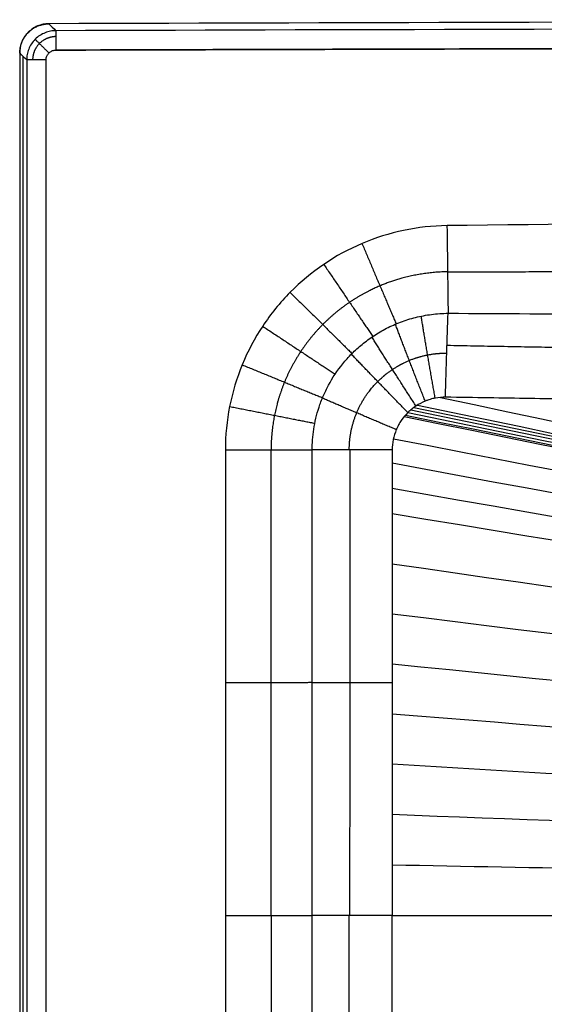
# Model space of a CAD drawing. Units: millimetres. Extents: x -182 to 621, y -98 to 704.
# Drawn here: x -182 to -74, y 502 to 704 of the extents above; entities that cross this region are included whole.
import ezdxf

# ---------------------------------------------------------------- set-up
doc = ezdxf.new("R2010")
doc.units = ezdxf.units.MM
doc.layers.add('Default', color=7, linetype='Continuous')

# ---------------------------------------------------------------- blocks, each defined once
blk = doc.blocks.new('Block 01')
at = {"layer": 'Default'}
blk.add_line((-180.68, -93.3, -19.43), (-180.68, 694.89, -19.43), dxfattribs=at)
at = {"layer": 'Default', "extrusion": (-2.01419e-09, -1.33146e-06, 1)}
blk.add_arc((220, -124298.99, -40), 125001.22, 89.8187545, 90.1812455, dxfattribs=at)
at = {"layer": 'Default'}
blk.add_arc((220, -124298.99, 1.14), 124999.78, 89.819411, 90.180589, dxfattribs=at)
at = {"layer": 'Default', "extrusion": (0.999995, 0.003152, -5.42112e-15)}
blk.add_arc((696.72, 1, -171.78), 4, 2, 90, dxfattribs=at)
at = {"layer": 'Default', "extrusion": (0, 0, -1)}
blk.add_arc((-220, -124298.99, -5), 124995.78, 89.819411, 90.180589, dxfattribs=at)
at = {"layer": 'Default', "extrusion": (0, -1, 0)}
blk.add_arc((-175.96, 1, -694.17), 4, 90, 178, dxfattribs=at)
at = {"layer": 'Default', "extrusion": (0.999919, 0.012754, 1.21601e-14)}
blk.add_arc((661.17, -25, -85.03), 30, 90, 126.9738, dxfattribs=at)
at = {"layer": 'Default', "extrusion": (0.999422, -0.021861, -0.026052)}
blk.add_arc((622.36, 19.35, -107.18), 29, 270.274, 306.9479, dxfattribs=at)
at = {"layer": 'Default', "extrusion": (0.000407267, 1, 1.63142e-14)}
blk.add_arc((139.32, -25, 613.79), 30, 90, 126.5296, dxfattribs=at)
at = {"layer": 'Default', "extrusion": (-0.000668941, 0.999999, 0.000797213)}
blk.add_arc((103.54, 21.92, 613.92), 29, 271.5733, 306.5296, dxfattribs=at)
at = {"layer": 'Default', "extrusion": (0, 1, 0)}
for centre, radius, start, end in [((139.03, -25, 518), 30, 90, 126.4168), ((104, 22.48, 518), 29, 271.4819, 306.4168)]:
    blk.add_arc(centre, radius, start, end, dxfattribs=at)
at = {"layer": 'Default'}
for points, knots in [([(-175.42, 701.6, -40), (-175.81, 701.6, -40), (-176.2, 701.56, -40), (-176.78, 701.44, -40), (-176.97, 701.4, -40), (-177.34, 701.28, -40), (-177.53, 701.22, -40), (-178.07, 700.99, -40), (-178.41, 700.8, -40), (-179.06, 700.37, -40), (-179.37, 700.12, -40), (-179.92, 699.56, -40), (-180.17, 699.26, -40), (-180.5, 698.77, -40), (-180.6, 698.6, -40), (-180.78, 698.26, -40), (-180.87, 698.08, -40), (-181.09, 697.54, -40), (-181.2, 697.16, -40), (-181.36, 696.39, -40), (-181.4, 696, -40), (-181.4, 695.61, -40)], [-9.412806, -9.412806, -9.412806, -9.412806, -8.236205, -8.236205, -7.647905, -7.647905, -7.059605, -7.059605, -5.883004, -5.883004, -4.706403, -4.706403, -3.529802, -3.529802, -2.941502, -2.941502, -2.353202, -2.353202, -1.176601, -1.176601, 0, 0, 0, 0]), ([(-175.38, 701.57, -39), (-175.39, 701.57, -39.11), (-175.4, 701.58, -39.44), (-175.41, 701.59, -39.78), (-175.42, 701.6, -40)], [-1.001654, -1.001654, -1.001654, -1.001654, -0.673355, 0, 0, 0, 0]), ([(-175.42, 701.6, -39.99), (-175.41, 701.59, -39.77), (-174.93, 701.12, -26.06), (-174.45, 700.64, -12.35), (-173.98, 700.17, 1.14)], [42.512785, 42.512785, 42.512785, 42.512785, 43.21403, 86.171851, 86.171851, 86.171851, 86.171851]), ([(-173.98, 700.17, 1.14), (-174.32, 700.51, -8.58), (-174.66, 700.85, -18.3), (-175, 701.18, -28.01), (-175.13, 701.31, -31.68), (-175.26, 701.44, -35.34), (-175.38, 701.57, -39)], [0, 0, 0, 0, 29.18958, 29.18958, 29.18958, 40.187925, 40.187925, 40.187925, 40.187925]), ([(-173.98, 700.17, 1.14), (-174.34, 700.17, 1.15), (-174.7, 700.14, 1.16), (-175.44, 700, 1.17), (-175.82, 699.89, 1.18), (-176.55, 699.59, 1.19), (-176.91, 699.41, 1.19), (-177.6, 698.96, 1.2), (-177.92, 698.7, 1.2), (-178.5, 698.11, 1.2), (-178.76, 697.79, 1.2), (-179.21, 697.11, 1.19), (-179.39, 696.74, 1.19), (-179.68, 696.01, 1.18), (-179.79, 695.63, 1.17), (-179.93, 694.89, 1.16), (-179.96, 694.53, 1.15), (-179.96, 694.17, 1.14)], [-9.413836, -9.413836, -9.413836, -9.413836, -8.237106, -8.237106, -7.060377, -7.060377, -5.883647, -5.883647, -4.706918, -4.706918, -3.530188, -3.530188, -2.353459, -2.353459, -1.176729, -1.176729, 0, 0, 0, 0]), ([(-179.96, 694.17, 1.14), (-180.43, 694.64, -12.35), (-180.91, 695.12, -26.06), (-181.39, 695.6, -39.78), (-181.4, 695.61, -40)], [0, 0, 0, 0, 40.516222, 41.189577, 41.189577, 41.189577, 41.189577]), ([(-175.96, 694.17, 5), (-175.96, 694.32, 5), (-175.95, 694.46, 5), (-175.92, 694.61, 5), (-175.87, 694.82, 5), (-175.78, 695.04, 5), (-175.66, 695.23, 5), (-175.54, 695.42, 5), (-175.39, 695.59, 5), (-175.22, 695.73, 5), (-175.04, 695.87, 5), (-174.84, 695.98, 5), (-174.63, 696.06, 5), (-174.42, 696.13, 5), (-174.19, 696.17, 5), (-173.97, 696.17, 5)], [-3.147038, -3.147038, -3.147038, -3.147038, -2.709845, -2.709845, -2.709845, -2.032754, -2.032754, -2.032754, -1.355463, -1.355463, -1.355463, -0.677715, -0.677715, -0.677715, 0, 0, 0, 0]), ([(440, 661.7, 5), (351.09, 661.7, 5), (262.18, 661.68, 5), (84.36, 661.36, 5), (-4.55, 661.16, 5), (-93.45, 660.03, 5)], [-533.46033, -533.46033, -533.46033, -533.46033, -266.730165, -266.730165, 0, 0, 0, 0]), ([(-93.45, 660.03, 5), (-99.5, 659.95, 5), (-105.37, 658.72, 5), (-116.47, 654, 5), (-121.47, 650.61, 5), (-127.85, 644.16, 5), (-129.73, 641.84, 5), (-133.03, 636.86, 5), (-134.45, 634.18, 5), (-137.88, 625.85, 5), (-139.06, 619.9, 5), (-139.07, 613.84, 5)], [-72.34434, -72.34434, -72.34434, -72.34434, -54.258255, -54.258255, -36.17217, -36.17217, -27.129127, -27.129127, -18.086085, -18.086085, 0, 0, 0, 0]), ([(-121.21, 613.84, -0.89), (-121.21, 615.21, -0.89), (-121.1, 616.65, -0.89), (-120.65, 619.6, -0.89), (-120.29, 621.12, -0.9), (-119.55, 623.4, -0.9), (-119.26, 624.16, -0.9), (-118.61, 625.67, -0.9), (-118.25, 626.43, -0.91), (-117.03, 628.69, -0.91), (-116.05, 630.18, -0.92), (-114.32, 632.3, -0.93), (-113.7, 632.99, -0.93), (-112.38, 634.33, -0.94), (-111.67, 634.97, -0.94), (-110.16, 636.21, -0.95), (-109.36, 636.8, -0.95), (-107.68, 637.91, -0.96), (-106.8, 638.42, -0.97), (-104.97, 639.36, -0.98), (-104.02, 639.79, -0.98), (-102.02, 640.54, -0.99), (-100.98, 640.87, -0.99), (-98.85, 641.41, -1.01), (-97.76, 641.61, -1.01), (-95.53, 641.9, -1.02), (-94.39, 641.98, -1.03), (-93.22, 641.99, -1.03)], [-44.082924, -44.082924, -44.082924, -44.082924, -38.572559, -38.572559, -33.062193, -33.062193, -30.30701, -30.30701, -27.551828, -27.551828, -22.041462, -22.041462, -19.286279, -19.286279, -16.531097, -16.531097, -13.775914, -13.775914, -11.020731, -11.020731, -8.265548, -8.265548, -5.510366, -5.510366, -2.755183, -2.755183, 0, 0, 0, 0]), ([(-93.22, 641.99, -1.03), (-70.77, 641.88, -1.33), (-48.56, 641.75, -1.61), (-26.56, 641.64, -1.85), (-26.55, 641.64, -1.85), (-26.52, 641.64, -1.85), (-26.49, 641.64, -1.85), (-26.4, 641.64, -1.86), (-26.22, 641.64, -1.86), (-25.87, 641.63, -1.86), (-25.17, 641.63, -1.87), (-23.78, 641.62, -1.89), (-21.04, 641.61, -1.92), (-18.75, 641.6, -1.94), (-14.25, 641.57, -1.99), (-11.36, 641.56, -2.02), (-3.03, 641.52, -2.11), (2.08, 641.49, -2.16), (6.76, 641.47, -2.2), (6.76, 641.47, -2.2), (6.78, 641.47, -2.2), (6.8, 641.47, -2.2), (6.84, 641.47, -2.2), (6.93, 641.47, -2.2), (7.11, 641.47, -2.2), (7.47, 641.47, -2.21), (8.18, 641.46, -2.21), (9.57, 641.46, -2.23), (10.73, 641.45, -2.24), (13.01, 641.44, -2.26), (14.46, 641.43, -2.27), (18.63, 641.41, -2.31), (21.15, 641.4, -2.33), (23.42, 641.39, -2.35), (23.43, 641.39, -2.35), (23.44, 641.39, -2.35), (23.46, 641.39, -2.35), (23.5, 641.39, -2.35), (23.59, 641.39, -2.35), (23.77, 641.39, -2.35), (24.11, 641.39, -2.35), (24.78, 641.39, -2.36), (25.33, 641.38, -2.36), (26.37, 641.38, -2.37), (27, 641.38, -2.38), (27.59, 641.37, -2.38), (27.6, 641.37, -2.38), (27.62, 641.37, -2.38), (27.65, 641.37, -2.38), (27.72, 641.37, -2.38), (27.87, 641.37, -2.39), (28.16, 641.37, -2.39), (28.42, 641.37, -2.39), (28.93, 641.37, -2.39), (29.27, 641.37, -2.39), (30.31, 641.36, -2.4), (31.02, 641.36, -2.41), (31.79, 641.35, -2.42), (31.84, 641.35, -2.42), (31.93, 641.35, -2.42), (32.07, 641.35, -2.42), (32.39, 641.35, -2.42), (33.04, 641.35, -2.43), (34.31, 641.34, -2.43), (36.78, 641.33, -2.45), (38.79, 641.32, -2.47), (40.1, 641.32, -2.48), (40.12, 641.32, -2.48), (40.16, 641.32, -2.48), (40.23, 641.32, -2.48), (40.38, 641.32, -2.48), (40.68, 641.32, -2.48), (41.29, 641.31, -2.49), (42.51, 641.31, -2.5), (44.94, 641.3, -2.51), (49.81, 641.28, -2.55), (59.53, 641.24, -2.61), (67.87, 641.21, -2.67), (84.54, 641.15, -2.78), (95.65, 641.11, -2.85), (128.98, 641, -3.04), (151.19, 640.93, -3.15), (173.4, 640.87, -3.24), (173.42, 640.87, -3.24), (173.46, 640.87, -3.24), (173.52, 640.87, -3.24), (173.66, 640.87, -3.24), (173.94, 640.87, -3.24), (174.5, 640.86, -3.25), (175.62, 640.86, -3.25), (177.87, 640.86, -3.26), (182.39, 640.84, -3.28), (191.49, 640.82, -3.31), (199.41, 640.8, -3.34), (215.43, 640.77, -3.4), (226.32, 640.74, -3.44), (259.65, 640.68, -3.53), (282.74, 640.65, -3.58), (306.7, 640.62, -3.62), (306.7, 640.62, -3.62), (306.71, 640.62, -3.62), (306.72, 640.62, -3.62), (306.75, 640.62, -3.62), (306.81, 640.62, -3.62), (306.92, 640.62, -3.62), (307.16, 640.62, -3.62), (307.63, 640.62, -3.62), (308.57, 640.62, -3.63), (310.46, 640.62, -3.63), (314.31, 640.61, -3.64), (322.2, 640.6, -3.65), (329.33, 640.6, -3.66), (344.07, 640.58, -3.68), (354.54, 640.58, -3.69), (387.86, 640.56, -3.71), (412.65, 640.55, -3.72), (440, 640.55, -3.72)], [-533.236142, -533.236142, -533.236142, -533.236142, -466.581624, -466.581624, -466.549078, -466.549078, -466.516532, -466.45144, -466.321255, -466.060886, -465.540147, -464.498671, -462.415717, -458.24981, -458.24981, -449.917995, -449.917995, -433.254365, -433.254365, -433.238092, -433.238092, -433.221819, -433.189273, -433.124181, -432.993996, -432.733627, -432.212889, -431.171412, -429.088458, -429.088458, -424.922551, -424.922551, -416.590736, -416.590736, -416.574463, -416.574463, -416.55819, -416.525644, -416.460551, -416.330367, -416.069998, -415.549259, -414.507782, -414.507782, -412.424829, -412.424829, -412.392282, -412.392282, -412.359736, -412.294644, -412.164459, -411.90409, -411.383352, -411.383352, -410.341875, -410.341875, -408.258921, -408.258921, -408.128737, -408.128737, -407.998552, -407.738183, -407.217444, -406.175968, -404.093014, -399.927107, -399.927107, -399.862014, -399.862014, -399.796922, -399.666737, -399.406368, -398.88563, -397.844153, -395.761199, -391.595292, -383.263477, -366.599848, -366.599848, -333.272589, -333.272589, -266.618071, -266.618071, -266.552979, -266.552979, -266.487886, -266.357702, -266.097333, -265.576594, -264.535117, -262.452164, -258.286256, -249.954442, -233.290812, -233.290812, -199.963553, -199.963553, -133.309036, -133.309036, -133.292762, -133.292762, -133.276489, -133.243943, -133.178851, -133.048666, -132.788297, -132.267559, -131.226082, -129.143128, -124.977221, -116.645406, -99.981777, -99.981777, -66.654518, -66.654518, 0, 0, 0, 0]), ([(-93.75, 624.7, -6.85), (-94.45, 624.71, -6.84), (-95.15, 624.65, -6.82), (-96.2, 624.45, -6.79), (-96.55, 624.37, -6.78), (-97.07, 624.21, -6.77), (-97.34, 624.12, -6.76), (-97.59, 624.03, -6.76), (-97.77, 623.96, -6.75), (-97.85, 623.93, -6.75), (-98.61, 623.61, -6.73), (-99.25, 623.28, -6.72), (-100.14, 622.7, -6.69), (-100.42, 622.49, -6.69), (-100.97, 622.04, -6.67), (-101.24, 621.81, -6.67), (-102, 621.06, -6.65), (-102.46, 620.52, -6.63), (-103.06, 619.64, -6.62), (-103.33, 619.18, -6.61), (-103.58, 618.7, -6.61), (-103.74, 618.38, -6.6), (-103.81, 618.21, -6.6), (-104.46, 616.68, -6.59), (-104.74, 615.28, -6.58), (-104.74, 613.85, -6.58)], [0, 0, 0, 0, 2.150322, 2.150322, 3.225483, 3.225483, 3.763064, 4.031854, 4.031854, 4.300644, 4.300644, 6.450966, 6.450966, 7.526127, 7.526127, 8.601288, 8.601288, 10.75161, 10.75161, 11.826771, 12.364352, 12.364352, 12.901932, 12.901932, 17.202577, 17.202577, 17.202577, 17.202577]), ([(440, 625, -11.74), (426.77, 625, -11.74), (414.61, 624.99, -11.74), (397.94, 624.96, -11.74), (392.64, 624.95, -11.73), (385.09, 624.93, -11.73), (382.63, 624.92, -11.73), (379.05, 624.91, -11.73), (377.28, 624.9, -11.73), (375.27, 624.9, -11.72), (374.27, 624.89, -11.72), (373.77, 624.89, -11.72), (373.52, 624.89, -11.72), (373.4, 624.89, -11.72), (373.34, 624.89, -11.72), (373.31, 624.89, -11.72), (373.29, 624.89, -11.72), (373.28, 624.89, -11.72), (373.28, 624.89, -11.72), (361.15, 624.85, -11.71), (349.55, 624.81, -11.7), (332.88, 624.74, -11.68), (327.45, 624.71, -11.67), (319.48, 624.67, -11.66), (316.85, 624.66, -11.65), (312.96, 624.64, -11.65), (311.02, 624.63, -11.64), (308.78, 624.62, -11.64), (307.66, 624.62, -11.64), (307.11, 624.62, -11.64), (306.83, 624.61, -11.63), (306.69, 624.61, -11.63), (306.62, 624.61, -11.63), (306.59, 624.61, -11.63), (306.57, 624.61, -11.63), (306.56, 624.61, -11.63), (294.74, 624.56, -11.61), (283.3, 624.5, -11.58), (266.63, 624.41, -11.53), (261.16, 624.39, -11.51), (253.07, 624.35, -11.48), (250.4, 624.33, -11.47), (246.41, 624.31, -11.45), (244.43, 624.3, -11.44), (242.12, 624.29, -11.43), (240.97, 624.29, -11.43), (240.4, 624.28, -11.43), (240.11, 624.28, -11.42), (239.97, 624.28, -11.42), (239.91, 624.28, -11.42), (239.87, 624.28, -11.42), (239.85, 624.28, -11.42), (228.26, 624.22, -11.37), (216.94, 624.17, -11.32), (200.28, 624.1, -11.22), (194.77, 624.08, -11.19), (186.59, 624.04, -11.13), (183.88, 624.03, -11.12), (179.82, 624.02, -11.09), (177.8, 624.01, -11.07), (175.45, 624, -11.06), (174.28, 624, -11.05), (173.69, 624, -11.05), (173.4, 624, -11.04), (173.27, 623.99, -11.04), (173.19, 623.99, -11.04), (173.15, 623.99, -11.04), (161.87, 623.96, -10.96), (150.71, 623.92, -10.87), (134.03, 623.88, -10.72), (128.48, 623.87, -10.67), (120.18, 623.86, -10.59), (117.42, 623.85, -10.57), (113.28, 623.84, -10.53), (111.9, 623.84, -10.51), (109.83, 623.84, -10.49), (108.79, 623.84, -10.48), (107.59, 623.84, -10.47), (107.07, 623.83, -10.46), (106.73, 623.83, -10.46), (106.55, 623.83, -10.46), (95.47, 623.82, -10.34), (84.45, 623.81, -10.22), (67.76, 623.81, -10.02), (62.17, 623.81, -9.95), (53.75, 623.81, -9.84), (50.94, 623.81, -9.8), (46.72, 623.82, -9.75), (45.31, 623.82, -9.73), (43.19, 623.82, -9.7), (42.13, 623.82, -9.69), (40.9, 623.82, -9.67), (40.28, 623.82, -9.66), (40.02, 623.82, -9.66), (39.84, 623.82, -9.66), (39.75, 623.82, -9.66), (38.29, 623.82, -9.64), (36.91, 623.83, -9.62), (34.82, 623.83, -9.59), (33.78, 623.83, -9.57), (32.55, 623.83, -9.56), (32.03, 623.83, -9.55), (31.68, 623.83, -9.54), (31.5, 623.83, -9.54), (30.63, 623.83, -9.53), (29.94, 623.83, -9.52), (28.89, 623.82, -9.51), (28.55, 623.82, -9.5), (28.02, 623.81, -9.49), (27.76, 623.8, -9.49), (27.46, 623.79, -9.49), (27.31, 623.79, -9.48), (27.23, 623.79, -9.48), (27.2, 623.79, -9.48), (27.18, 623.79, -9.48), (27.16, 623.78, -9.48), (26.59, 623.77, -9.48), (25.96, 623.75, -9.47), (24.92, 623.73, -9.45), (24.56, 623.72, -9.45), (23.99, 623.72, -9.44), (23.7, 623.71, -9.43), (23.34, 623.7, -9.43), (23.17, 623.7, -9.43), (23.08, 623.7, -9.43), (23.03, 623.7, -9.42), (23.01, 623.7, -9.42), (23, 623.7, -9.42), (22.99, 623.7, -9.42), (20.6, 623.66, -9.39), (18.01, 623.63, -9.35), (13.84, 623.61, -9.28), (12.4, 623.6, -9.25), (10.17, 623.6, -9.21), (9.04, 623.6, -9.19), (7.68, 623.6, -9.17), (7, 623.6, -9.15), (6.65, 623.6, -9.15), (6.48, 623.6, -9.14), (6.39, 623.6, -9.14), (6.35, 623.6, -9.14), (6.33, 623.6, -9.14), (6.32, 623.6, -9.14), (6.31, 623.6, -9.14), (1.52, 623.6, -9.05), (-3.67, 623.62, -8.95), (-12.02, 623.67, -8.78), (-14.89, 623.69, -8.72), (-19.35, 623.73, -8.63), (-20.86, 623.74, -8.6), (-23.15, 623.76, -8.55), (-24.31, 623.78, -8.52), (-25.67, 623.79, -8.49), (-26.36, 623.8, -8.48), (-26.7, 623.8, -8.47), (-26.88, 623.8, -8.46), (-26.96, 623.8, -8.46), (-27.01, 623.8, -8.46), (-27.02, 623.8, -8.46), (-27.04, 623.8, -8.46), (-27.04, 623.8, -8.46), (-32.1, 623.85, -8.35), (-37.42, 623.91, -8.23), (-45.77, 624.01, -8.04), (-48.61, 624.05, -7.97), (-52.97, 624.1, -7.87), (-54.43, 624.12, -7.83), (-56.66, 624.15, -7.78), (-57.77, 624.17, -7.75), (-59.08, 624.19, -7.72), (-59.74, 624.2, -7.71), (-60.07, 624.2, -7.7), (-60.24, 624.2, -7.69), (-60.32, 624.2, -7.69), (-60.35, 624.2, -7.69), (-60.38, 624.2, -7.69), (-60.39, 624.2, -7.69), (-65.5, 624.28, -7.57), (-70.85, 624.35, -7.44), (-81.98, 624.52, -7.16), (-87.77, 624.61, -7.01), (-93.75, 624.7, -6.85)], [0, 0, 0, 0, 33.362684, 33.362684, 50.044025, 50.044025, 58.384696, 58.384696, 62.555032, 64.640199, 65.682783, 66.204075, 66.464721, 66.595044, 66.660206, 66.692786, 66.709077, 66.709077, 66.725367, 66.725367, 100.088051, 100.088051, 116.769392, 116.769392, 125.110063, 125.110063, 129.280399, 131.365566, 132.40815, 132.929442, 133.190088, 133.320411, 133.385573, 133.418153, 133.418153, 133.450734, 133.450734, 166.813418, 166.813418, 183.494759, 183.494759, 191.83543, 191.83543, 196.005766, 198.090933, 199.133517, 199.654809, 199.915455, 200.045778, 200.11094, 200.11094, 200.176101, 200.176101, 233.538785, 233.538785, 250.220126, 250.220126, 258.560797, 258.560797, 262.731133, 264.8163, 265.858884, 266.380176, 266.640822, 266.771145, 266.771145, 266.901468, 266.901468, 300.264152, 300.264152, 316.945493, 316.945493, 325.286164, 325.286164, 329.4565, 329.4565, 331.541667, 332.584251, 333.105543, 333.105543, 333.626835, 333.626835, 366.989519, 366.989519, 383.670861, 383.670861, 392.011531, 392.011531, 396.181867, 396.181867, 398.267035, 399.309618, 399.83091, 400.091556, 400.091556, 400.352202, 400.352202, 404.522538, 404.522538, 406.607705, 407.650289, 408.171581, 408.171581, 408.692873, 408.692873, 410.778041, 410.778041, 411.820625, 411.820625, 412.341917, 412.602563, 412.732886, 412.798047, 412.830628, 412.830628, 412.863209, 412.863209, 414.948376, 414.948376, 415.99096, 415.99096, 416.512252, 416.772898, 416.903221, 416.968383, 417.000963, 417.017254, 417.017254, 417.033544, 417.033544, 425.374215, 425.374215, 429.54455, 429.54455, 431.629718, 432.672302, 433.193594, 433.45424, 433.584563, 433.649724, 433.682305, 433.698595, 433.698595, 433.714886, 433.714886, 450.396228, 450.396228, 458.736898, 458.736898, 462.907234, 462.907234, 464.992402, 466.034985, 466.556277, 466.816923, 466.947246, 467.012408, 467.044989, 467.061279, 467.061279, 467.077569, 467.077569, 483.758911, 483.758911, 492.099582, 492.099582, 496.269917, 496.269917, 498.355085, 499.397669, 499.918961, 500.179607, 500.30993, 500.375091, 500.407672, 500.407672, 500.440253, 500.440253, 517.121595, 517.121595, 533.802936, 533.802936, 533.802936, 533.802936]), ([(-139.07, 613.84, 5), (-139.08, 589.14, 5), (-139.05, 564.44, 5), (-139.04, 539.74, 5), (-139.03, 532.5, 5), (-139.03, 525.25, 5), (-139.03, 518, 5)], [-95.844328, -95.844328, -95.844328, -95.844328, -21.743407, -21.743407, -21.743407, 0, 0, 0, 0]), ([(-121.22, 518, -0.86), (-121.22, 522.27, -0.86), (-121.22, 528.4, -0.86), (-121.22, 544.38, -0.87), (-121.22, 554.22, -0.87), (-121.21, 565.93, -0.88), (-121.21, 565.94, -0.88), (-121.21, 565.96, -0.88), (-121.21, 565.99, -0.88), (-121.21, 566.06, -0.88), (-121.21, 566.19, -0.88), (-121.21, 566.47, -0.88), (-121.21, 567.02, -0.88), (-121.21, 568.11, -0.88), (-121.21, 570.28, -0.88), (-121.21, 572.1, -0.88), (-121.21, 575.69, -0.89), (-121.21, 578.02, -0.89), (-121.21, 584.8, -0.89), (-121.21, 589.06, -0.89), (-121.21, 601.04, -0.9), (-121.21, 607.97, -0.9), (-121.21, 613.84, -0.89)], [-95.837046, -95.837046, -95.837046, -95.837046, -71.877785, -71.877785, -47.918523, -47.918523, -47.895126, -47.895126, -47.871728, -47.824932, -47.731341, -47.54416, -47.169796, -46.421069, -44.923616, -41.928708, -41.928708, -35.938892, -35.938892, -23.959262, -23.959262, 0, 0, 0, 0]), ([(-104.74, 613.85, -6.58), (-104.74, 610.43, -6.58), (-104.75, 606.72, -6.58), (-104.75, 600.72, -6.58), (-104.75, 598.66, -6.58), (-104.75, 595.45, -6.58), (-104.75, 594.36, -6.58), (-104.75, 592.7, -6.58), (-104.75, 591.87, -6.58), (-104.75, 590.88, -6.58), (-104.75, 590.39, -6.58), (-104.75, 590.14, -6.58), (-104.75, 590.01, -6.58), (-104.75, 589.95, -6.58), (-104.75, 589.92, -6.58), (-104.75, 589.91, -6.58), (-104.75, 589.9, -6.58), (-104.75, 589.89, -6.58), (-104.75, 587.26, -6.57), (-104.76, 583.95, -6.57), (-104.76, 577.96, -6.57), (-104.76, 575.79, -6.56), (-104.76, 572.28, -6.56), (-104.76, 571.07, -6.56), (-104.75, 569.19, -6.56), (-104.75, 568.23, -6.55), (-104.75, 567.09, -6.55), (-104.75, 566.51, -6.55), (-104.75, 566.26, -6.55), (-104.75, 566.09, -6.55), (-104.75, 566.01, -6.55), (-104.75, 560.46, -6.54), (-104.75, 555.73, -6.54), (-104.75, 549.73, -6.53), (-104.75, 547.92, -6.53), (-104.75, 545.48, -6.53), (-104.75, 544.71, -6.53), (-104.75, 543.63, -6.53), (-104.75, 543.1, -6.53), (-104.75, 542.52, -6.53), (-104.75, 542.24, -6.52), (-104.75, 542.1, -6.52), (-104.75, 542.03, -6.52), (-104.75, 542, -6.52), (-104.75, 541.98, -6.52), (-104.75, 541.97, -6.52), (-104.75, 541.97, -6.52), (-104.75, 541.97, -6.52), (-104.75, 537.37, -6.52), (-104.75, 533.07, -6.52), (-104.75, 525.08, -6.51), (-104.75, 521.38, -6.51), (-104.75, 518, -6.51)], [0, 0, 0, 0, 11.981579, 11.981579, 17.972369, 17.972369, 20.967764, 20.967764, 22.465461, 23.21431, 23.588734, 23.775947, 23.869553, 23.916356, 23.939757, 23.951458, 23.951458, 23.963159, 23.963159, 35.944738, 35.944738, 41.935528, 41.935528, 44.930923, 44.930923, 46.42862, 47.177469, 47.551893, 47.739105, 47.739105, 47.926317, 47.926317, 59.907897, 59.907897, 65.898686, 65.898686, 68.894081, 68.894081, 70.391779, 71.140627, 71.515052, 71.702264, 71.79587, 71.842673, 71.866075, 71.877775, 71.877775, 71.889476, 71.889476, 83.871056, 83.871056, 95.852635, 95.852635, 95.852635, 95.852635]), ([(-139.03, 518, 5), (-139.03, 429.5, 5), (-139.05, 341, 5), (-139.1, 208.25, 5), (-139.12, 164, 5), (-139.11, 97.63, 5), (-139.09, 75.5, 5), (-139.04, 31.25, 5), (-139.06, 9.13, 5), (-138.94, -13, 5)], [-530.998844, -530.998844, -530.998844, -530.998844, -265.499422, -265.499422, -132.749711, -132.749711, -66.374855, -66.374855, 0, 0, 0, 0]), ([(-121.25, -12.91, -0.77), (-121.24, -9.53, -0.79), (-121.24, -6.46, -0.8), (-121.23, -0.93, -0.82), (-121.23, 1.53, -0.83), (-121.23, 3.7, -0.84), (-121.23, 3.72, -0.84), (-121.23, 3.76, -0.84), (-121.23, 3.81, -0.84), (-121.23, 3.94, -0.84), (-121.23, 4.2, -0.84), (-121.23, 4.72, -0.84), (-121.23, 5.18, -0.84), (-121.23, 6.09, -0.84), (-121.22, 6.72, -0.84), (-121.22, 8.63, -0.85), (-121.22, 9.96, -0.85), (-121.22, 14.11, -0.85), (-121.21, 17.08, -0.86), (-121.21, 20.29, -0.86), (-121.21, 20.3, -0.86), (-121.21, 20.32, -0.86), (-121.21, 20.35, -0.86), (-121.21, 20.43, -0.86), (-121.21, 20.58, -0.86), (-121.21, 20.88, -0.86), (-121.21, 21.48, -0.86), (-121.21, 22.69, -0.86), (-121.21, 25.11, -0.87), (-121.21, 29.95, -0.87), (-121.21, 34.1, -0.87), (-121.21, 42.39, -0.88), (-121.21, 47.92, -0.89), (-121.21, 53.5, -0.89), (-121.21, 53.55, -0.89), (-121.21, 53.64, -0.89), (-121.21, 53.77, -0.89), (-121.21, 54.08, -0.89), (-121.21, 54.71, -0.9), (-121.21, 55.97, -0.9), (-121.21, 58.47, -0.9), (-121.21, 63.46, -0.9), (-121.2, 67.7, -0.91), (-121.2, 76.16, -0.91), (-121.2, 81.74, -0.92), (-121.2, 98.33, -0.93), (-121.19, 109.18, -0.94), (-121.19, 119.82, -0.94), (-121.19, 119.82, -0.94), (-121.19, 119.82, -0.94), (-121.19, 119.83, -0.94), (-121.19, 119.84, -0.94), (-121.19, 119.85, -0.94), (-121.19, 119.88, -0.94), (-121.19, 119.95, -0.94), (-121.19, 120.08, -0.94), (-121.19, 120.34, -0.94), (-121.19, 120.86, -0.94), (-121.19, 121.95, -0.94), (-121.19, 124.26, -0.94), (-121.19, 126.46, -0.94), (-121.19, 131.16, -0.94), (-121.19, 134.7, -0.94), (-121.19, 146.5, -0.94), (-121.19, 155.96, -0.94), (-121.19, 178.08, -0.94), (-121.19, 190.74, -0.94), (-121.2, 219.25, -0.92), (-121.2, 235.1, -0.92), (-121.2, 252.55, -0.91), (-121.2, 252.55, -0.91), (-121.2, 252.56, -0.91), (-121.2, 252.56, -0.91), (-121.2, 252.58, -0.91), (-121.2, 252.62, -0.91), (-121.2, 252.69, -0.91), (-121.2, 252.83, -0.91), (-121.2, 253.12, -0.91), (-121.2, 253.7, -0.91), (-121.2, 254.85, -0.91), (-121.2, 257.15, -0.91), (-121.2, 261.76, -0.91), (-121.21, 271, -0.9), (-121.21, 289.57, -0.9), (-121.21, 327.08, -0.88), (-121.22, 359.85, -0.88), (-121.22, 426.21, -0.86), (-121.22, 471.56, -0.86), (-121.22, 518, -0.86)], [-530.907506, -530.907506, -530.907506, -530.907506, -522.612076, -522.612076, -514.316646, -514.316646, -514.251838, -514.251838, -514.18703, -514.057414, -513.798182, -513.279717, -512.242789, -512.242789, -510.168931, -510.168931, -506.021216, -506.021216, -497.725786, -497.725786, -497.693382, -497.693382, -497.660978, -497.59617, -497.466554, -497.207322, -496.688858, -495.651929, -493.578072, -489.430357, -481.134927, -481.134927, -464.544067, -464.544067, -464.414451, -464.414451, -464.284835, -464.025603, -463.507139, -462.47021, -460.396352, -456.248638, -447.953208, -447.953208, -431.362348, -431.362348, -398.180629, -398.180629, -398.172528, -398.172528, -398.164427, -398.148225, -398.115821, -398.051013, -397.921397, -397.662165, -397.1437, -396.106772, -394.032914, -389.885199, -381.58977, -381.58977, -364.99891, -364.99891, -331.817191, -331.817191, -298.635472, -298.635472, -265.453753, -265.453753, -265.445652, -265.445652, -265.437551, -265.421349, -265.388945, -265.324137, -265.194521, -264.935288, -264.416824, -263.379895, -261.306038, -257.158323, -248.862893, -232.272034, -199.090315, -132.726876, -132.726876, 0, 0, 0, 0]), ([(-104.56, -13.1, -6.35), (-104.56, -6.85, -6.41), (-104.58, -1.2, -6.45), (-104.64, 3.51, -6.47), (-104.64, 3.52, -6.47), (-104.64, 3.54, -6.47), (-104.64, 3.58, -6.47), (-104.65, 3.65, -6.47), (-104.65, 3.81, -6.47), (-104.65, 3.94, -6.47), (-104.65, 4.2, -6.47), (-104.65, 4.38, -6.47), (-104.66, 4.89, -6.47), (-104.66, 5.24, -6.47), (-104.67, 5.58, -6.48), (-104.67, 5.57, -6.48), (-104.67, 5.58, -6.48), (-104.67, 5.58, -6.48), (-104.67, 5.58, -6.48), (-104.67, 5.59, -6.48), (-104.67, 5.62, -6.48), (-104.67, 5.64, -6.48), (-104.67, 5.7, -6.48), (-104.67, 5.75, -6.48), (-104.67, 5.91, -6.48), (-104.67, 6.05, -6.48), (-104.68, 6.57, -6.48), (-104.68, 7.04, -6.48), (-104.68, 7.65, -6.48), (-104.68, 7.65, -6.48), (-104.68, 7.66, -6.48), (-104.68, 7.67, -6.48), (-104.68, 7.69, -6.48), (-104.68, 7.74, -6.48), (-104.68, 7.83, -6.48), (-104.68, 8, -6.48), (-104.68, 8.15, -6.48), (-104.68, 8.45, -6.48), (-104.69, 8.65, -6.48), (-104.69, 9.22, -6.48), (-104.69, 9.58, -6.48), (-104.69, 10.62, -6.49), (-104.69, 11.24, -6.49), (-104.69, 11.81, -6.49), (-104.69, 11.82, -6.49), (-104.69, 11.84, -6.49), (-104.69, 11.87, -6.49), (-104.69, 11.95, -6.49), (-104.69, 12.1, -6.49), (-104.69, 12.4, -6.49), (-104.69, 13.01, -6.49), (-104.69, 14.22, -6.5), (-104.69, 15.26, -6.5), (-104.69, 17.33, -6.5), (-104.69, 18.71, -6.51), (-104.69, 20.11, -6.51), (-104.69, 20.12, -6.51), (-104.69, 20.14, -6.51), (-104.69, 20.18, -6.51), (-104.69, 20.27, -6.51), (-104.69, 20.44, -6.51), (-104.69, 20.79, -6.51), (-104.69, 21.48, -6.51), (-104.69, 22.85, -6.52), (-104.69, 24.01, -6.52), (-104.69, 26.32, -6.52), (-104.69, 27.83, -6.53), (-104.69, 32.29, -6.54), (-104.69, 35.16, -6.54), (-104.69, 43.46, -6.56), (-104.69, 48.58, -6.57), (-104.69, 53.29, -6.58), (-104.69, 53.3, -6.58), (-104.69, 53.31, -6.58), (-104.69, 53.33, -6.58), (-104.69, 53.37, -6.58), (-104.69, 53.45, -6.58), (-104.69, 53.61, -6.58), (-104.69, 53.94, -6.58), (-104.69, 54.58, -6.58), (-104.69, 55.87, -6.59), (-104.69, 58.43, -6.59), (-104.69, 60.59, -6.6), (-104.69, 64.89, -6.6), (-104.69, 67.7, -6.61), (-104.7, 76, -6.62), (-104.7, 81.34, -6.63), (-104.7, 86.5, -6.64), (-104.7, 86.53, -6.64), (-104.7, 86.57, -6.64), (-104.7, 86.63, -6.64), (-104.7, 86.79, -6.64), (-104.7, 87.09, -6.64), (-104.7, 87.7, -6.64), (-104.7, 88.92, -6.64), (-104.7, 91.35, -6.64), (-104.71, 93.44, -6.65), (-104.71, 97.6, -6.65), (-104.71, 100.38, -6.65), (-104.71, 108.67, -6.66), (-104.72, 114.19, -6.66), (-104.72, 119.72, -6.67), (-104.72, 119.76, -6.67), (-104.72, 119.84, -6.67), (-104.72, 119.96, -6.67), (-104.72, 120.25, -6.67), (-104.72, 120.82, -6.67), (-104.72, 121.97, -6.67), (-104.72, 124.28, -6.67), (-104.72, 126.29, -6.67), (-104.73, 130.32, -6.67), (-104.73, 133.05, -6.67), (-104.73, 141.35, -6.67), (-104.73, 147.03, -6.67), (-104.74, 152.88, -6.67), (-104.74, 152.89, -6.67), (-104.74, 152.91, -6.67), (-104.74, 152.94, -6.67), (-104.74, 153, -6.67), (-104.74, 153.14, -6.67), (-104.74, 153.4, -6.67), (-104.74, 153.94, -6.67), (-104.74, 155.02, -6.67), (-104.74, 155.96, -6.67), (-104.74, 157.85, -6.67), (-104.74, 159.13, -6.67), (-104.74, 163.03, -6.67), (-104.74, 165.72, -6.67), (-104.75, 174.02, -6.66), (-104.75, 179.87, -6.66), (-104.75, 186.07, -6.66), (-104.75, 186.07, -6.66), (-104.75, 186.08, -6.66), (-104.75, 186.1, -6.66), (-104.75, 186.13, -6.66), (-104.75, 186.2, -6.66), (-104.75, 186.34, -6.66), (-104.75, 186.61, -6.66), (-104.75, 187.17, -6.66), (-104.75, 188.28, -6.66), (-104.75, 190.52, -6.66), (-104.75, 192.48, -6.65), (-104.75, 196.44, -6.65), (-104.75, 199.14, -6.65), (-104.75, 207.44, -6.64), (-104.75, 213.22, -6.64), (-104.75, 219.28, -6.63), (-104.75, 219.3, -6.63), (-104.75, 219.34, -6.63), (-104.75, 219.41, -6.63), (-104.75, 219.56, -6.63), (-104.75, 219.86, -6.63), (-104.75, 220.46, -6.63), (-104.76, 221.67, -6.63), (-104.76, 224.09, -6.63), (-104.76, 228.92, -6.63), (-104.76, 233.07, -6.62), (-104.76, 241.37, -6.62), (-104.76, 246.91, -6.61), (-104.76, 252.46, -6.61), (-104.76, 252.47, -6.61), (-104.76, 252.5, -6.61), (-104.76, 252.53, -6.61), (-104.76, 252.62, -6.61), (-104.76, 252.79, -6.61), (-104.76, 253.12, -6.61), (-104.76, 253.79, -6.61), (-104.76, 255.13, -6.61), (-104.76, 257.8, -6.61), (-104.76, 260.06, -6.6), (-104.76, 264.56, -6.6), (-104.76, 267.52, -6.6), (-104.75, 276.28, -6.59), (-104.75, 281.97, -6.59), (-104.75, 298.57, -6.58), (-104.76, 309.02, -6.57), (-104.76, 318.86, -6.56), (-104.76, 318.88, -6.56), (-104.76, 318.92, -6.56), (-104.76, 318.99, -6.56), (-104.76, 319.14, -6.56), (-104.76, 319.44, -6.56), (-104.76, 320.03, -6.56), (-104.76, 321.23, -6.56), (-104.76, 323.62, -6.56), (-104.76, 328.41, -6.56), (-104.76, 332.53, -6.56), (-104.76, 340.78, -6.55), (-104.76, 346.3, -6.55), (-104.76, 362.9, -6.54), (-104.76, 374.03, -6.54), (-104.76, 385.25, -6.53), (-104.76, 385.27, -6.53), (-104.76, 385.31, -6.53), (-104.76, 385.37, -6.53), (-104.76, 385.51, -6.53), (-104.76, 385.8, -6.53), (-104.76, 386.37, -6.53), (-104.76, 387.51, -6.53), (-104.76, 389.79, -6.53), (-104.76, 394.38, -6.53), (-104.76, 398.34, -6.53), (-104.76, 406.28, -6.53), (-104.76, 411.61, -6.53), (-104.76, 427.74, -6.52), (-104.76, 438.65, -6.52), (-104.75, 471.85, -6.51), (-104.75, 494.63, -6.51), (-104.75, 518, -6.51)], [-531.102385, -531.102385, -531.102385, -531.102385, -514.505436, -514.505436, -514.47302, -514.47302, -514.440604, -514.375772, -514.246108, -513.986781, -513.986781, -513.468126, -513.468126, -512.430817, -512.430817, -512.422713, -512.422713, -512.414609, -512.398401, -512.365985, -512.301153, -512.17149, -512.17149, -511.912162, -511.912162, -511.393508, -511.393508, -510.356198, -510.356198, -510.348094, -510.348094, -510.33999, -510.323782, -510.291366, -510.226535, -510.096871, -509.837544, -509.837544, -509.318889, -509.318889, -508.28158, -508.28158, -506.206961, -506.206961, -506.174545, -506.174545, -506.142129, -506.077297, -505.947634, -505.688306, -505.169652, -504.132342, -502.057723, -502.057723, -497.908486, -497.908486, -497.87607, -497.87607, -497.843654, -497.778822, -497.649159, -497.389831, -496.871177, -495.833867, -493.759249, -493.759249, -489.610011, -489.610011, -481.311537, -481.311537, -464.714587, -464.714587, -464.698379, -464.698379, -464.682171, -464.649755, -464.584923, -464.45526, -464.195932, -463.677278, -462.639968, -460.56535, -456.416112, -456.416112, -448.117637, -448.117637, -431.520688, -431.520688, -431.455856, -431.455856, -431.391024, -431.261361, -431.002033, -430.483379, -429.446069, -427.371451, -423.222213, -423.222213, -414.923738, -414.923738, -398.326789, -398.326789, -398.197125, -398.197125, -398.067462, -397.808134, -397.28948, -396.25217, -394.177551, -390.028314, -390.028314, -381.729839, -381.729839, -365.13289, -365.13289, -365.100474, -365.100474, -365.068058, -365.003226, -364.873562, -364.614235, -364.09558, -363.058271, -360.983652, -360.983652, -356.834415, -356.834415, -348.53594, -348.53594, -331.938991, -331.938991, -331.922783, -331.922783, -331.906575, -331.874159, -331.809327, -331.679663, -331.420336, -330.901681, -329.864372, -327.789753, -323.640516, -323.640516, -315.342041, -315.342041, -298.745092, -298.745092, -298.68026, -298.68026, -298.615428, -298.485764, -298.226437, -297.707782, -296.670473, -294.595854, -290.446617, -282.148142, -282.148142, -265.551193, -265.551193, -265.518777, -265.518777, -265.486361, -265.421529, -265.291865, -265.032538, -264.513883, -263.476574, -261.401955, -257.252718, -257.252718, -248.954243, -248.954243, -232.357294, -232.357294, -199.163394, -199.163394, -199.098563, -199.098563, -199.033731, -198.904067, -198.64474, -198.126085, -197.088776, -195.014157, -190.86492, -182.566445, -182.566445, -165.969495, -165.969495, -132.775596, -132.775596, -132.710764, -132.710764, -132.645933, -132.516269, -132.256942, -131.738287, -130.700978, -128.626359, -124.477122, -116.178647, -116.178647, -99.581697, -99.581697, -66.387798, -66.387798, 0, 0, 0, 0])]:
    blk.add_open_spline(points, degree=3, knots=knots, dxfattribs=at)
at = {"layer": 'Default', "extrusion": (0.034878, -0.034768, 0.998787)}
blk.add_rational_spline([(-181.37, 695.58, -39.33), (-181.37, 699.08, -39.21), (-178.9, 701.56, -39.21), (-175.4, 701.58, -39.33), (-175.4, 701.58, -39.33)], [0.999999921258, 0.80576845758, 0.805768483828, 1.00000008213, 1.00000012319], degree=3, knots=[6.664041, 6.664041, 6.664041, 6.664041, 19.686696, 19.686699, 19.686699, 19.686699, 19.686699], dxfattribs=at)
at = {"layer": 'Default'}
for points, weights, knots in [([(-173.98, 698.95, 3.88), (-175.22, 698.93, 3.89), (-176.46, 698.41, 3.9), (-178.21, 696.66, 3.9), (-178.73, 695.43, 3.89), (-178.74, 694.17, 3.88)], [0.859669900294, 0.86125858255, 0.862153858954, 0.862155449151, 0.861269027592, 0.859669900294], [0, 0, 0, 0, 0.5, 0.5, 1, 1, 1, 1]), ([(-93.33, 650.52, 3.45), (-98.12, 650.47, 3.46), (-102.83, 649.49, 3.46), (-109.45, 646.7, 3.47), (-111.54, 645.57, 3.47), (-115.48, 642.91, 3.47), (-117.34, 641.37, 3.48), (-120.73, 637.95, 3.48), (-122.23, 636.1, 3.48), (-124.85, 632.15, 3.48), (-125.99, 630.01, 3.48), (-127.81, 625.59, 3.49), (-128.5, 623.31, 3.49), (-129.42, 618.64, 3.49), (-129.66, 616.22, 3.49), (-129.66, 613.84, 3.49)], [0.974198109763, 0.9742798131, 0.974357764086, 0.974467944306, 0.974502768582, 0.974569584507, 0.974601987179, 0.974660472179, 0.974686335766, 0.974731462759, 0.974750866479, 0.974781524988, 0.974792824929, 0.974807287705, 0.974810401614, 0.974809083663], [0, 0, 0, 0, 18.042932, 18.042932, 27.064397, 27.064397, 36.085863, 36.085863, 45.107329, 45.107329, 54.128795, 54.128795, 63.15026, 63.15026, 72.171726, 72.171726, 72.171726, 72.171726]), ([(-93.33, 650.52, 3.45), (-48.78, 650.63, 3.3), (-4.43, 650.59, 3.16), (84.46, 650.51, 2.98), (128.88, 650.46, 2.92), (262.34, 650.31, 2.76), (351.09, 650.27, 2.74), (440, 650.27, 2.74)], [0.974198117566, 0.971648359404, 0.969241252236, 0.966378954233, 0.965236768856, 0.962708236441, 0.962221125507, 0.962221125507], [0, 0, 0, 0, 133.364691, 133.364691, 266.729382, 266.729382, 533.458764, 533.458764, 533.458764, 533.458764]), ([(-93.46, 635.4, -4.75), (-71.25, 634.99, -5.3), (-49.03, 634.6, -5.82), (-15.67, 634.13, -6.49), (-4.56, 633.99, -6.7), (12.14, 633.86, -6.96), (17.71, 633.83, -7.04), (24.68, 633.84, -7.11), (26.07, 633.85, -7.12), (28.16, 633.86, -7.13), (28.86, 633.87, -7.13), (30.25, 633.87, -7.15), (30.95, 633.86, -7.16), (34.42, 633.84, -7.2), (37.2, 633.82, -7.23), (84.35, 633.52, -7.79), (128.82, 633.35, -8.18), (261.97, 633.14, -8.95), (351.13, 633.41, -8.93), (440, 633.41, -8.93)], [0.954419260176, 0.954915533247, 0.955354670873, 0.956352584339, 0.956724121569, 0.95762534969, 0.957971537697, 0.958682997945, 0.958832868574, 0.959119904989, 0.959246479332, 0.959308061063, 0.959330930611, 0.95945628666, 0.959557337567, 0.961287381692, 0.962889534991, 0.967303234926, 0.969920333499, 0.969920333499], [0, 0, 0, 0, 66.725769, 66.725769, 100.088653, 100.088653, 116.770095, 116.770095, 120.940456, 120.940456, 123.025636, 123.025636, 125.110816, 125.110816, 133.451537, 133.451537, 266.903074, 266.903074, 533.806149, 533.806149, 533.806149, 533.806149]), ([(-113.57, 613.85, -4.95), (-113.57, 616.45, -4.95), (-113.04, 619.08, -4.96), (-111.05, 623.87, -5), (-109.56, 626.1, -5.03), (-106.8, 628.85, -5.09), (-105.77, 629.69, -5.11), (-103.58, 631.15, -5.15), (-102.43, 631.77, -5.17), (-100.01, 632.78, -5.22), (-98.73, 633.16, -5.24), (-96.15, 633.67, -5.3), (-94.84, 633.79, -5.32), (-93.51, 633.78, -5.35)], [0.959012164155, 0.959017521066, 0.958955079926, 0.958717352714, 0.958540555048, 0.958206227685, 0.958084050264, 0.957879759057, 0.95777443624, 0.957542169963, 0.957415383532, 0.957145747238, 0.957001891041, 0.956846141826], [0, 0, 0, 0, 11.17059, 11.17059, 22.34118, 22.34118, 27.926475, 27.926475, 33.51177, 33.51177, 39.097065, 39.097065, 44.68236, 44.68236, 44.68236, 44.68236]), ([(-129.65, 518, 3.5), (-129.65, 429.5, 3.5), (-129.66, 340.98, 3.49), (-129.67, 208.24, 3.48), (-129.67, 164, 3.47), (-129.67, 97.63, 3.48), (-129.67, 75.51, 3.48), (-129.66, 31.26, 3.49), (-129.66, 9.13, 3.49), (-129.63, -12.95, 3.52)], [0.974963192651, 0.974963192651, 0.974894046036, 0.974663805013, 0.974556557661, 0.974637050479, 0.974708825004, 0.97490790948, 0.974920639522, 0.975330711588], [0, 0, 0, 0, 265.499422, 265.499422, 398.249133, 398.249133, 464.623988, 464.623988, 530.998844, 530.998844, 530.998844, 530.998844]), ([(-113.5, -13.01, -4.8), (-113.49, -7.45, -4.85), (-113.48, -1.89, -4.88), (-113.56, 9.28, -4.89), (-113.53, 14.78, -4.9), (-113.52, 31.37, -4.93), (-113.51, 42.43, -4.95), (-113.49, 75.62, -5.01), (-113.49, 97.75, -5.03), (-113.5, 164.12, -5.05), (-113.52, 208.38, -5.01), (-113.56, 341.09, -4.92), (-113.57, 429.53, -4.9), (-113.57, 518, -4.9)], [0.957794354118, 0.95796562541, 0.958117122178, 0.958738003083, 0.958641179527, 0.958748502927, 0.958821330655, 0.95903229238, 0.95916440415, 0.959393680605, 0.959288233065, 0.959011954937, 0.958916844023, 0.958916844023], [0, 0, 0, 0, 16.596885, 16.596885, 33.193771, 33.193771, 66.387542, 66.387542, 132.775083, 132.775083, 265.550167, 265.550167, 531.100333, 531.100333, 531.100333, 531.100333])]:
    blk.add_rational_spline(points, weights, degree=3, knots=knots, dxfattribs=at)
at = {"layer": 'Default', "extrusion": (0.706246, 0.707966, -8.95445e-15)}
blk.add_rational_spline([(-178.21, 698.41, 1.2), (-178.07, 698.27, 5), (-175.38, 695.58, 5)], [0.999582002844, 0.724510783751, 1.00001538651], degree=2, dxfattribs=at)
at = {"layer": 'Default'}
for points, degree in [([(-181.4, 695.61, -40), (-181.4, 301.42, -40), (-181.4, -92.76, -40)], 2), ([(-179.96, 694.17, 1.14), (-179.96, 300.17, 1.14), (-179.96, -93.84, 1.14)], 2), ([(-179.96, 694.17, 1.12), (-179.96, 694.17, 1.13), (-179.96, 694.17, 1.13), (-179.96, 694.17, 1.14)], 3), ([(-175.96, -93.84, 5), (-175.96, 300.17, 5), (-175.96, 694.17, 5)], 2), ([(-104.75, 518, -6.51), (-75.63, 518, -7.27), (-46.5, 518, -8.02), (-17.38, 518, -8.77)], 3)]:
    blk.add_open_spline(points, degree=degree, dxfattribs=at)
for points, weights, degree in [([(613.97, 696.17, 5), (220, 697.41, 5), (-173.97, 696.17, 5)], [0.999999999512, 0.999995032365, 0.999999999512], 2), ([(-129.66, 518, 3.5), (-129.66, 549.96, 3.5), (-129.67, 581.91, 3.49), (-129.66, 613.84, 3.49)], [0.974963191382, 0.974963191382, 0.974809083639, 0.974809083639], 3), ([(-113.42, 518, -4.95), (-113.42, 549.91, -4.95), (-113.39, 581.85, -5.03), (-113.39, 613.85, -5.01)], [0.95922180182, 0.95922180182, 0.959372960257, 0.959372960257], 3)]:
    blk.add_rational_spline(points, weights, degree=degree, dxfattribs=at)
at = {"layer": 'Default', "extrusion": (0.920176, 0.391504, -3.15402e-14)}
blk.add_rational_spline([(-110.95, 656.35, 5), (-107.05, 647.16, 5), (-103.92, 639.81, -0.98)], [1.0000000008, 0.948857635005, 1.00000960022], degree=2, dxfattribs=at)
at = {"layer": 'Default', "extrusion": (0.827307, 0.56175, 1.65166e-13)}
blk.add_rational_spline([(-118.82, 652.06, 5), (-113.22, 643.82, 5), (-108.74, 637.21, -0.96)], [1.00001351671, 0.9490563831, 1.00001842338], degree=2, dxfattribs=at)
at = {"layer": 'Default', "extrusion": (-0.702402, -0.71178, 5.20437e-14)}
blk.add_rational_spline([(-125.75, 646.29, 5), (-118.67, 639.31, 5), (-113, 633.7, -0.93)], [0.999999999381, 0.949261659743, 1.00000159975], degree=2, dxfattribs=at)
at = {"layer": 'Default', "extrusion": (-0.983958, -0.176659, 0.024875)}
blk.add_rational_spline([(-95.88, 624.51, -6.8), (-97.56, 633.88, -6.71), (-98.76, 641.4, -1.01)], [1.00003948407, 0.93289431363, 0.964003979335], degree=2, dxfattribs=at)
at = {"layer": 'Default', "extrusion": (-0.551675, -0.834059, -1.864e-14)}
blk.add_rational_spline([(-131.4, 639.32, 5), (-123.12, 633.85, 5), (-116.48, 629.45, -0.92)], [1.00000000043, 0.949417999254, 0.999999597982], degree=2, dxfattribs=at)
at = {"layer": 'Default', "extrusion": (-0.929419, -0.368299, 0.023167)}
blk.add_rational_spline([(-97.94, 623.89, -6.75), (-101.41, 632.67, -6.63), (-104.07, 639.74, -0.98)], [1.00008774465, 0.933737668178, 0.964081815743], degree=2, dxfattribs=at)
at = {"layer": 'Default', "extrusion": (-0.838859, -0.543938, 0.021145)}
blk.add_rational_spline([(-99.84, 622.9, -6.7), (-104.92, 630.74, -6.55), (-108.9, 637.1, -0.96)], [0.999982415139, 0.934503597592, 0.964141841586], degree=2, dxfattribs=at)
at = {"layer": 'Default', "extrusion": (-0.714752, -0.699144, 0.018096)}
blk.add_rational_spline([(-101.51, 621.54, -6.66), (-107.99, 628.18, -6.47), (-113.13, 633.57, -0.93)], [0.999999986042, 0.935229407644, 0.964242545529], degree=2, dxfattribs=at)
at = {"layer": 'Default', "extrusion": (-0.379636, -0.925136, -1.36098e-14)}
blk.add_rational_spline([(-135.61, 631.37, 5), (-126.44, 627.61, 5), (-119.08, 624.59, -0.9)], [0.999999998758, 0.949541056242, 0.999982674538], degree=2, dxfattribs=at)
at = {"layer": 'Default', "extrusion": (0.388183, 0.921534, -0.009467)}
blk.add_rational_spline([(-103.89, 618.02, -6.6), (-112.34, 621.59, -6.37), (-119.11, 624.5, -0.9)], [1.00006973785, 0.936326949687, 0.964414359027], degree=2, dxfattribs=at)
at = {"layer": 'Default', "extrusion": (-0.013954, 0.060904, -0.998046)}
blk.add_open_spline([(-94.8, 624.67, -6.83), (52.59, 592.93, -10.82), (208.48, 563.14, -14.82), (372.86, 535.3, -18.82)], degree=3, dxfattribs=at)
at = {"layer": 'Default', "extrusion": (-0.194226, -0.980957, -1.40996e-13)}
blk.add_rational_spline([(-138.19, 622.8, 5), (-128.47, 620.88, 5), (-120.66, 619.33, -0.9)], [1.00000429981, 0.949593273687, 1.00000937822], degree=2, dxfattribs=at)
at = {"layer": 'Default', "extrusion": (-0.012923, 0.068195, -0.997588)}
blk.add_open_spline([(-100.27, 622.6, -6.69), (47.97, 591.54, -10.73), (205.64, 562.28, -14.78), (372.74, 534.8, -18.82)], degree=3, dxfattribs=at)
at = {"layer": 'Default', "extrusion": (-0.01312, 0.066749, -0.997684)}
blk.add_open_spline([(-99.53, 623.09, -6.71), (48.65, 591.87, -10.75), (206.08, 562.48, -14.78), (372.76, 534.9, -18.82)], degree=3, dxfattribs=at)
at = {"layer": 'Default', "extrusion": (-0.012321, 0.072945, -0.99726)}
blk.add_open_spline([(-102.24, 620.75, -6.64), (46.03, 590.29, -10.7), (204.33, 561.52, -14.76), (372.65, 534.45, -18.82)], degree=3, dxfattribs=at)
at = {"layer": 'Default', "extrusion": (-0.012398, 0.072305, -0.997305)}
blk.add_open_spline([(-102.01, 621.02, -6.65), (46.27, 590.47, -10.7), (204.5, 561.63, -14.76), (372.66, 534.5, -18.82)], degree=3, dxfattribs=at)
at = {"layer": 'Default', "extrusion": (-0.01256, 0.070987, -0.997398)}
blk.add_open_spline([(-101.49, 621.56, -6.66), (46.79, 590.84, -10.71), (204.85, 561.85, -14.77), (372.69, 534.6, -18.82)], degree=3, dxfattribs=at)
at = {"layer": 'Default', "extrusion": (-0.012736, 0.069616, -0.997493)}
blk.add_open_spline([(-100.91, 622.09, -6.67), (47.35, 591.2, -10.72), (205.23, 562.07, -14.77), (372.71, 534.7, -18.82)], degree=3, dxfattribs=at)
at = {"layer": 'Default', "extrusion": (-0.011508, 0.081273, -0.996625)}
blk.add_open_spline([(-104.49, 616.16, -6.58), (43.5, 587.11, -10.66), (202.48, 559.6, -14.74), (372.46, 533.66, -18.82)], degree=3, dxfattribs=at)
at = {"layer": 'Default', "extrusion": (-0.011273, 0.087027, -0.996142)}
blk.add_open_spline([(-104.75, 611.17, -6.58), (42.74, 583.58, -10.66), (201.75, 557.48, -14.74), (372.28, 532.87, -18.82)], degree=3, dxfattribs=at)
at = {"layer": 'Default', "extrusion": (-0.011433, 0.091102, -0.995776)}
blk.add_open_spline([(-104.75, 605.97, -6.58), (42.48, 579.86, -10.66), (201.43, 555.22, -14.74), (372.11, 532.05, -18.82)], degree=3, dxfattribs=at)
at = {"layer": 'Default', "extrusion": (-0.011828, 0.094097, -0.995493)}
blk.add_open_spline([(-104.75, 600.78, -6.58), (42.52, 576.14, -10.66), (201.42, 552.96, -14.74), (371.94, 531.24, -18.82)], degree=3, dxfattribs=at)
at = {"layer": 'Default', "extrusion": (-0.012915, 0.099089, -0.994995)}
blk.add_open_spline([(-104.75, 590.43, -6.58), (33.11, 570.25, -10.38), (180.29, 551.27, -14.18), (336.8, 533.52, -17.98)], degree=3, dxfattribs=at)
at = {"layer": 'Default', "extrusion": (-0.014097, 0.104862, -0.994387)}
blk.add_open_spline([(-104.76, 580.12, -6.57), (33.28, 562.92, -10.34), (179.19, 546.77, -14.11), (333, 531.69, -17.88)], degree=3, dxfattribs=at)
at = {"layer": 'Default', "extrusion": (-0.015267, 0.112967, -0.993481)}
blk.add_open_spline([(-104.75, 569.82, -6.56), (20.88, 556.95, -9.95), (151.61, 544.76, -13.35), (287.44, 533.26, -16.74)], degree=3, dxfattribs=at)
at = {"layer": 'Default', "extrusion": (0.000256171, -0.999999, -0.001193)}
blk.add_rational_spline([(-121.21, 565.93, -0.88), (-129.16, 565.92, 5), (-139.05, 565.92, 5)], [0.999995766548, 0.949776702279, 0.999995378905], degree=2, dxfattribs=at)
at = {"layer": 'Default', "extrusion": (0.001411, 0.999999, -0.000543182)}
blk.add_rational_spline([(-104.75, 565.88, -6.55), (-113.88, 565.89, -6.31), (-121.21, 565.91, -0.88)], [1.00000299989, 0.936674737839, 0.964343491929], degree=2, dxfattribs=at)
at = {"layer": 'Default', "extrusion": (-0.01644, 0.12488, -0.992036)}
blk.add_open_spline([(-104.75, 559.52, -6.54), (7.29, 550.5, -9.54), (122.21, 541.86, -12.53), (240.02, 533.61, -15.52)], degree=3, dxfattribs=at)
at = {"layer": 'Default', "extrusion": (-0.017697, 0.14275, -0.989601)}
blk.add_open_spline([(-104.75, 549.19, -6.53), (-8.4, 543.5, -9.08), (89.27, 537.98, -11.62), (188.28, 532.62, -14.16)], degree=3, dxfattribs=at)
at = {"layer": 'Default', "extrusion": (-0.01926, 0.16893, -0.98544)}
blk.add_open_spline([(-104.75, 538.83, -6.52), (-55.42, 536.93, -7.81), (-5.92, 535.05, -9.1), (43.76, 533.2, -10.39)], degree=3, dxfattribs=at)
at = {"layer": 'Default', "extrusion": (-0.02192, 0.188634, -0.981803)}
blk.add_open_spline([(-104.75, 528.43, -6.51), (-74.74, 527.86, -7.29), (-44.71, 527.3, -8.07), (-14.67, 526.74, -8.85)], degree=3, dxfattribs=at)
blk = doc.blocks.new('438411')
at = {"layer": 'Default'}
blk.add_blockref('Block 01', (0, 0), dxfattribs=at)

msp = doc.modelspace()

# ---------------------------------------------------------------- block references
msp.add_blockref('438411', (-0.2, 1.85))

doc.saveas('drawing.dxf')
